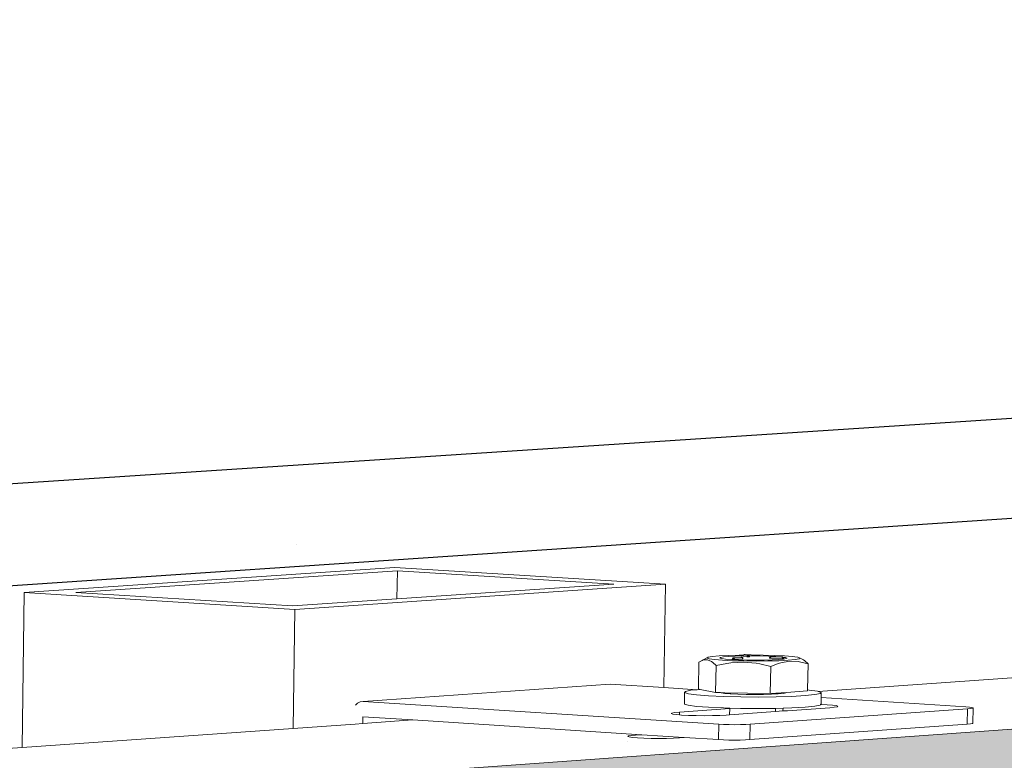
# Model space of a CAD drawing. Units: millimetres. Extents: x 119148 to 151903, y -281454 to -261091.
# Drawn here: x 146944 to 147148, y -270759 to -270606 of the extents above; entities that cross this region are included whole.
import ezdxf

# ---------------------------------------------------------------- set-up
doc = ezdxf.new("R2010")
doc.units = ezdxf.units.MM
for name, color, linetype, lineweight in [('Reinforce Concrete Wall', 94, 'Continuous', 25), ('Resysta_Cladding Profile', 132, 'Continuous', 9), ('Resysta_Hatch', 140, 'Continuous', 0), ('Resysta_U Bracket', 63, 'Continuous', 0), ('Substructure by others', 11, 'Continuous', 15)]:
    doc.layers.add(name, color=color, linetype=linetype, lineweight=lineweight)

msp = doc.modelspace()

# ---------------------------------------------------------------- hatches: boundary and pattern name
at = {"layer": 'Resysta_Hatch'}
h = msp.add_hatch(dxfattribs=at)
h.set_pattern_fill('AR-CONC', color=256, angle=90)
h.set_pattern_definition([(140, (141791.27, -272789.11), (15.939, 182.1847), [19.05, -209.55]), (85, (141791.27, -272789.11), (-191.057, -35.2434), [15.24, -167.6406]), (190.4514, (141792.6, -272773.93), (-175.1178, 146.9412), [16.19, -178.0902]), (136.1842, (141740.47, -272789.11), (42.042, 271.079), [28.575, -314.325]), (186.6356, (141743.97, -272766.52), (-247.426, 237.404), [24.285, -267.136]), (81.184, (141740.47, -272789.1), (-247.426, 237.404), [22.86, -251.46]), (111, (141753.17, -272763.71), (102.2652, 151.6144), [19.05, -209.55]), (56, (141753.17, -272763.71), (-184.188, 61.802), [15.24, -167.64]), (161.4514, (141761.69, -272751.08), (-81.9228, 213.4164), [16.19, -178.09]), (127.5, (141791.27, -272789.11), (-84.55504, 3.0886), [0, -165.608, 0, -170.18, 0, -168.275]), (97.5, (141791.27, -272789.11), (-100.1806, 66.8197), [0, -97.028, 0, -161.798, 0, -64.135]), (57.5, (141791.27, -272845.754), (5.72874, 135.5906), [0, -63.5, 0, -198.12, 0, -262.89]), (47.5, (141791.27, -272871.15), (-25.4265, 148.1292), [0, -82.55, 0, -131.572, 0, -186.69])])
h.paths.add_polyline_path([(144545.07, -270858.57), (144705.17, -270873.62), (144817.85, -270866.02), (148515.35, -270616.93), (148570.97, -270613.18), (148411.33, -270605.83)])
at = {"layer": 'Resysta_Hatch', "true_color": 0xcc6d28}
h = msp.add_hatch(color=32, dxfattribs=at)
h.dxf.hatch_style = 1
h.paths.add_polyline_path([(144845.73, -270917.51), (144849.54, -270990.49), (144913.77, -270985.51), (144916, -270985.34), (145911.95, -270908.26), (145967.57, -270903.95), (146041.33, -270898.25), (146057.89, -270896.96), (146065.01, -270896.41), (146119.18, -270892.22), (146120.78, -270892.1), (146943.61, -270828.41), (146999.57, -270824.08), (147070.96, -270818.56), (147087.59, -270817.27), (147094.08, -270816.77), (147138.94, -270813.3), (147806.25, -270761.65), (147861.7, -270757.36), (147926.16, -270752.37), (147930.46, -270752.04), (147946.91, -270750.76), (147952.88, -270750.3), (147990.63, -270747.38), (148509.75, -270707.2), (148564.23, -270702.98), (148619.63, -270698.7), (148640.35, -270697.09), (148656.49, -270695.84), (148662.02, -270695.42), (148694.37, -270692.91), (148703.21, -270692.23), (148706.68, -270641.09)])

# ---------------------------------------------------------------- linework, layer by layer
at = {"layer": 'Reinforce Concrete Wall'}
for p, q in [((148411.33, -270605.83), (144545.07, -270858.57)), ((144817.85, -270866.02), (148515.35, -270616.93))]:
    msp.add_line(p, q, dxfattribs=at)
at = {"layer": 'Resysta_Cladding Profile'}
for p, q in [((144845.73, -270917.51), (148706.68, -270641.09)), ((147109.28, -270744.75), (147808.91, -270695.38)), ((147000.66, -270752.42), (147013.51, -270751.51)), ((147013.51, -270751.51), (147015.06, -270751.4)), ((147015.06, -270751.4), (147025.43, -270750.67)), ((146944.57, -270756.37), (147000.66, -270752.42)), ((146084.67, -270817.05), (146944.57, -270756.37))]:
    msp.add_line(p, q, dxfattribs=at)
at = {"layer": 'Resysta_U Bracket'}
for p, q in [((147087.38, -270737.54), (147088.8, -270737.41)), ((147090.7, -270737.31), (147088.8, -270737.41)), ((147092.96, -270737.25), (147090.7, -270737.31)), ((147092.1, -270737.46), (147090.73, -270737.54)), ((147093.73, -270737.42), (147092.1, -270737.46)), ((147093.83, -270737.28), (147092.96, -270737.25)), ((147093.8, -270737.42), (147093.73, -270737.42)), ((147093.79, -270737.39), (147093.82, -270737.32)), ((147093.81, -270737.36), (147093.79, -270737.39)), ((147093.8, -270737.42), (147093.79, -270737.39)), ((147093.79, -270737.47), (147093.8, -270737.42)), ((147094.54, -270737.63), (147093.79, -270737.47)), ((147093.83, -270737.28), (147093.82, -270737.32)), ((147093.83, -270737.28), (147093.87, -270737.24)), ((147093.87, -270737.24), (147093.9, -270737.2)), ((147093.9, -270737.2), (147093.93, -270737.18)), ((147093.93, -270737.18), (147093.97, -270737.19)), ((147093.93, -270737.21), (147093.97, -270737.19)), ((147094, -270737.19), (147093.93, -270737.21)), ((147093.97, -270737.19), (147094, -270737.15)), ((147094, -270737.15), (147094.07, -270737.17)), ((147094.07, -270737.14), (147094.02, -270737.15)), ((147094.06, -270737.15), (147094.02, -270737.15)), ((147094.03, -270737.16), (147094.06, -270737.15)), ((147094.06, -270737.15), (147094.11, -270737.15)), ((147094.08, -270737.23), (147094.06, -270737.21)), ((147094.11, -270737.15), (147094.07, -270737.14)), ((147094.11, -270737.15), (147094.07, -270737.17)), ((147094.13, -270737.17), (147094.07, -270737.17)), ((147094.13, -270737.17), (147094.11, -270737.15)), ((147094.17, -270737.19), (147094.11, -270737.15)), ((147094.18, -270737.17), (147094.11, -270737.15)), ((147094.17, -270737.16), (147094.11, -270737.15)), ((147094.16, -270737.24), (147094.12, -270737.24)), ((147094.17, -270737.16), (147094.13, -270737.17)), ((147094.16, -270737.18), (147094.13, -270737.17)), ((147094.16, -270737.24), (147094.14, -270737.22)), ((147094.2, -270737.19), (147094.16, -270737.18)), ((147094.21, -270737.24), (147094.16, -270737.24)), ((147094.21, -270737.24), (147094.16, -270737.24)), ((147094.2, -270737.19), (147094.51, -270737.23)), ((147094.24, -270737.26), (147094.21, -270737.24)), ((147095.43, -270737.23), (147094.51, -270737.23)), ((147094.51, -270737.23), (147094.68, -270737.33)), ((147094.57, -270737.47), (147094.61, -270737.44)), ((147094.58, -270737.44), (147094.65, -270737.38)), ((147094.58, -270737.44), (147094.6, -270737.41)), ((147094.58, -270737.44), (147094.61, -270737.44)), ((147094.6, -270737.41), (147094.65, -270737.38)), ((147094.65, -270737.45), (147094.6, -270737.41)), ((147094.61, -270737.44), (147094.65, -270737.38)), ((147094.61, -270737.44), (147094.65, -270737.45)), ((147094.68, -270737.33), (147094.65, -270737.38)), ((147094.65, -270737.38), (147094.7, -270737.36)), ((147094.65, -270737.38), (147094.7, -270737.36)), ((147094.65, -270737.38), (147094.65, -270737.45)), ((147094.65, -270737.38), (147094.72, -270737.39)), ((147094.76, -270737.45), (147094.65, -270737.45)), ((147094.65, -270737.45), (147094.69, -270737.52)), ((147094.68, -270737.33), (147094.74, -270737.32)), ((147094.74, -270737.32), (147094.7, -270737.36)), ((147094.72, -270737.39), (147094.7, -270737.36)), ((147094.72, -270737.39), (147094.78, -270737.36)), ((147094.8, -270737.3), (147094.74, -270737.3)), ((147094.74, -270737.32), (147094.8, -270737.3)), ((147094.74, -270737.32), (147094.82, -270737.32)), ((147094.74, -270737.32), (147094.78, -270737.36)), ((147094.75, -270737.52), (147094.76, -270737.45)), ((147094.76, -270737.45), (147094.82, -270737.45)), ((147094.76, -270737.45), (147094.82, -270737.52)), ((147094.85, -270737.3), (147094.8, -270737.3)), ((147094.82, -270737.32), (147094.8, -270737.3)), ((147094.85, -270737.3), (147094.82, -270737.32)), ((147094.82, -270737.32), (147094.85, -270737.3)), ((147094.82, -270737.32), (147094.87, -270737.32)), ((147094.93, -270737.42), (147094.82, -270737.45)), ((147094.82, -270737.45), (147094.89, -270737.49)), ((147094.82, -270737.52), (147094.82, -270737.45)), ((147094.82, -270737.52), (147094.89, -270737.49)), ((147094.85, -270737.3), (147094.91, -270737.31)), ((147094.87, -270737.32), (147094.85, -270737.3)), ((147094.87, -270737.39), (147094.87, -270737.32)), ((147094.9, -270737.36), (147094.87, -270737.32)), ((147094.87, -270737.39), (147094.9, -270737.36)), ((147094.87, -270737.39), (147094.93, -270737.42)), ((147094.89, -270737.49), (147094.93, -270737.42)), ((147094.89, -270737.49), (147094.95, -270737.48)), ((147094.89, -270737.56), (147094.89, -270737.49)), ((147094.95, -270737.33), (147094.9, -270737.36)), ((147094.93, -270737.42), (147094.9, -270737.36)), ((147094.93, -270737.42), (147094.9, -270737.36)), ((147094.91, -270737.31), (147094.95, -270737.33)), ((147094.93, -270737.34), (147094.97, -270737.36)), ((147094.93, -270737.42), (147094.97, -270737.42)), ((147094.95, -270737.48), (147094.93, -270737.42)), ((147094.95, -270737.33), (147095, -270737.38)), ((147094.97, -270737.36), (147094.95, -270737.33)), ((147095, -270737.38), (147094.97, -270737.36)), ((147094.97, -270737.36), (147094.99, -270737.37)), ((147094.97, -270737.42), (147095, -270737.38)), ((147095.03, -270737.41), (147094.97, -270737.42)), ((147095, -270737.48), (147094.97, -270737.42)), ((147094.97, -270737.42), (147095.02, -270737.44)), ((147095.05, -270737.44), (147095, -270737.38)), ((147095.02, -270737.44), (147095, -270737.38)), ((147095, -270737.48), (147095.02, -270737.44)), ((147095.05, -270737.44), (147095.03, -270737.41)), ((147095.51, -270737.4), (147095.05, -270737.44)), ((147095.07, -270737.51), (147095.05, -270737.44)), ((147097.93, -270737.25), (147095.43, -270737.23)), ((147095.51, -270737.4), (147097.32, -270737.42)), ((147097.32, -270737.42), (147099.04, -270737.46)), ((147100.29, -270737.31), (147097.93, -270737.25)), ((147099.04, -270737.46), (147100.54, -270737.53)), ((147102.36, -270737.41), (147100.29, -270737.31)), ((147103.99, -270737.54), (147102.36, -270737.41)), ((147084.52, -270744.26), (147084.62, -270738.69)), ((147084.62, -270738.69), (147085.33, -270738.34)), ((147085.33, -270738.34), (147085.49, -270738.21)), ((147085.33, -270738.34), (147085.59, -270738.23)), ((147085.49, -270738.21), (147086.38, -270737.76)), ((147085.59, -270738.23), (147086.42, -270738.22)), ((147086.54, -270737.7), (147086.34, -270737.86)), ((147086.78, -270738.02), (147086.34, -270737.86)), ((147086.38, -270737.76), (147086.54, -270737.7)), ((147086.42, -270738.22), (147087.24, -270738.57)), ((147087.38, -270737.54), (147086.54, -270737.7)), ((147087.86, -270738.18), (147086.78, -270738.02)), ((147087.24, -270738.57), (147087.49, -270738.78)), ((147087.49, -270738.78), (147088.19, -270739.43)), ((147089.49, -270738.31), (147087.86, -270738.18)), ((147088.09, -270745), (147088.19, -270739.43)), ((147088.19, -270739.43), (147090.44, -270738.97)), ((147088.99, -270737.86), (147089.12, -270737.74)), ((147088.99, -270737.86), (147089.34, -270737.98)), ((147089.12, -270737.74), (147089.71, -270737.63)), ((147089.34, -270737.98), (147090.14, -270738.09)), ((147091.57, -270738.41), (147089.49, -270738.31)), ((147090.73, -270737.54), (147089.71, -270737.63)), ((147090.14, -270738.09), (147091.33, -270738.19)), ((147090.44, -270738.97), (147091.23, -270738.82)), ((147091.23, -270738.82), (147093.86, -270738.69)), ((147092.84, -270738.26), (147091.33, -270738.19)), ((147093.94, -270738.47), (147091.57, -270738.41)), ((147091.59, -270738.02), (147091.62, -270737.96)), ((147091.59, -270738.1), (147091.62, -270738.02)), ((147091.59, -270738.1), (147091.59, -270738.02)), ((147091.61, -270738.09), (147091.59, -270738.15)), ((147091.59, -270738.1), (147091.59, -270738.15)), ((147091.62, -270737.96), (147091.6, -270738.03)), ((147091.66, -270738.01), (147091.61, -270738.09)), ((147091.61, -270738.09), (147091.62, -270738.02)), ((147091.61, -270738.09), (147091.67, -270738.07)), ((147091.61, -270738.09), (147091.65, -270738.13)), ((147091.62, -270737.95), (147091.67, -270737.89)), ((147091.62, -270737.96), (147091.66, -270737.92)), ((147091.62, -270738.02), (147091.62, -270737.96)), ((147091.62, -270738.02), (147091.66, -270737.96)), ((147091.62, -270737.96), (147091.66, -270737.96)), ((147091.66, -270738.01), (147091.62, -270738.02)), ((147091.62, -270738.11), (147091.63, -270738.03)), ((147091.63, -270737.96), (147091.7, -270737.9)), ((147091.63, -270738.03), (147091.69, -270738)), ((147091.63, -270738.03), (147091.67, -270738.07)), ((147091.67, -270738.16), (147091.65, -270738.13)), ((147091.66, -270737.92), (147091.71, -270737.87)), ((147091.66, -270737.92), (147091.71, -270737.87)), ((147091.7, -270737.91), (147091.66, -270737.92)), ((147091.66, -270737.96), (147091.7, -270737.91)), ((147091.66, -270737.96), (147091.69, -270738)), ((147091.67, -270737.89), (147091.72, -270737.85)), ((147091.71, -270737.87), (147091.67, -270737.89)), ((147091.67, -270738.07), (147091.74, -270738)), ((147091.67, -270738.07), (147091.69, -270738)), ((147091.67, -270738.07), (147091.73, -270738.08)), ((147091.73, -270738.16), (147091.67, -270738.16)), ((147091.69, -270738), (147091.74, -270738)), ((147091.7, -270737.87), (147091.72, -270737.85)), ((147091.7, -270737.91), (147091.71, -270737.87)), ((147091.7, -270737.87), (147091.7, -270737.9)), ((147091.7, -270737.91), (147091.75, -270737.88)), ((147091.7, -270737.91), (147091.76, -270737.94)), ((147091.71, -270737.87), (147091.77, -270737.83)), ((147091.71, -270737.87), (147091.76, -270737.84)), ((147091.71, -270737.87), (147091.75, -270737.88)), ((147091.77, -270737.83), (147091.72, -270737.85)), ((147091.73, -270738.08), (147091.74, -270738)), ((147091.8, -270738.12), (147091.73, -270738.16)), ((147091.74, -270738), (147091.76, -270737.94)), ((147091.74, -270738), (147091.81, -270737.94)), ((147091.74, -270738), (147091.81, -270738.01)), ((147091.75, -270737.88), (147091.79, -270737.82)), ((147091.75, -270737.88), (147091.8, -270737.86)), ((147091.76, -270737.84), (147091.8, -270737.86)), ((147091.76, -270737.94), (147091.81, -270737.94)), ((147091.76, -270737.94), (147091.81, -270737.94)), ((147091.84, -270737.81), (147091.79, -270737.82)), ((147091.79, -270737.82), (147091.84, -270737.81)), ((147091.79, -270737.82), (147091.9, -270737.82)), ((147091.8, -270737.86), (147091.84, -270737.81)), ((147091.8, -270737.86), (147091.83, -270737.83)), ((147091.8, -270737.86), (147091.87, -270737.84)), ((147091.8, -270737.86), (147091.83, -270737.88)), ((147091.83, -270737.88), (147091.8, -270737.86)), ((147091.87, -270738.12), (147091.8, -270738.12)), ((147091.81, -270737.94), (147091.83, -270737.88)), ((147091.81, -270738.01), (147091.81, -270737.94)), ((147091.9, -270737.82), (147091.83, -270737.83)), ((147091.87, -270737.84), (147091.83, -270737.83)), ((147091.83, -270737.88), (147091.87, -270737.84)), ((147091.9, -270737.82), (147091.84, -270737.81)), ((147091.87, -270737.84), (147091.9, -270737.82)), ((147091.87, -270737.84), (147091.91, -270737.88)), ((147091.87, -270737.84), (147091.94, -270737.86)), ((147091.94, -270737.86), (147091.87, -270737.84)), ((147091.87, -270738.04), (147091.93, -270737.97)), ((147091.87, -270738.12), (147091.87, -270738.04)), ((147091.87, -270738.04), (147091.94, -270738.04)), ((147091.87, -270738.12), (147091.94, -270738.04)), ((147091.94, -270738.12), (147091.87, -270738.12)), ((147093.39, -270737.72), (147091.9, -270737.82)), ((147091.91, -270737.88), (147091.94, -270737.86)), ((147091.93, -270737.97), (147091.91, -270737.88)), ((147091.91, -270737.88), (147091.97, -270737.91)), ((147091.91, -270737.88), (147091.99, -270737.88)), ((147091.93, -270737.97), (147091.97, -270737.91)), ((147091.94, -270738.04), (147091.93, -270737.97)), ((147091.99, -270737.88), (147091.94, -270737.86)), ((147091.94, -270738.12), (147091.94, -270738.04)), ((147092.01, -270738.08), (147091.94, -270738.12)), ((147092.01, -270738.16), (147091.94, -270738.12)), ((147091.97, -270737.91), (147091.99, -270737.88)), ((147092.01, -270738.08), (147092.06, -270738.04)), ((147092.01, -270738.08), (147092.06, -270738.11)), ((147092.06, -270738.08), (147092.01, -270738.08)), ((147092.06, -270738.11), (147092.01, -270738.16)), ((147093.63, -270738), (147092.06, -270738.11)), ((147092.06, -270738.11), (147092.06, -270738.04)), ((147092.84, -270738.26), (147094.55, -270738.3)), ((147093.46, -270737.7), (147093.39, -270737.72)), ((147093.42, -270737.72), (147093.45, -270737.71)), ((147093.45, -270737.71), (147093.52, -270737.71)), ((147093.53, -270737.71), (147093.46, -270737.7)), ((147093.57, -270737.75), (147093.53, -270737.71)), ((147093.61, -270737.75), (147093.56, -270737.73)), ((147093.61, -270737.75), (147093.57, -270737.75)), ((147093.63, -270737.76), (147093.61, -270737.74)), ((147093.66, -270737.78), (147093.61, -270737.75)), ((147093.68, -270737.82), (147093.63, -270737.76)), ((147093.65, -270738.02), (147093.63, -270738)), ((147093.67, -270738), (147093.63, -270738)), ((147093.7, -270737.98), (147093.65, -270738.02)), ((147093.66, -270737.82), (147093.66, -270737.78)), ((147093.7, -270737.84), (147093.66, -270737.78)), ((147093.66, -270737.89), (147093.66, -270737.82)), ((147093.7, -270737.89), (147093.66, -270737.82)), ((147093.7, -270737.84), (147093.66, -270737.82)), ((147093.66, -270737.89), (147093.66, -270737.92)), ((147093.66, -270737.92), (147093.7, -270737.89)), ((147093.72, -270737.91), (147093.66, -270737.89)), ((147093.66, -270737.89), (147093.7, -270737.89)), ((147093.69, -270737.9), (147093.66, -270737.9)), ((147093.7, -270737.98), (147093.66, -270737.92)), ((147093.72, -270737.91), (147093.67, -270737.84)), ((147093.69, -270737.9), (147093.67, -270737.84)), ((147093.67, -270738), (147093.71, -270738.04)), ((147093.72, -270737.91), (147093.69, -270737.9)), ((147093.7, -270737.98), (147093.69, -270737.9)), ((147093.72, -270737.91), (147093.7, -270737.84)), ((147093.7, -270737.89), (147093.72, -270737.91)), ((147093.72, -270737.91), (147093.7, -270737.98)), ((147093.73, -270737.98), (147093.7, -270737.98)), ((147093.71, -270738.04), (147093.73, -270737.98)), ((147093.73, -270737.98), (147093.72, -270737.91)), ((147093.74, -270737.95), (147093.72, -270737.91)), ((147093.74, -270737.95), (147093.73, -270737.91)), ((147093.74, -270737.95), (147093.73, -270737.98)), ((147093.86, -270738.69), (147096.48, -270738.92)), ((147096.45, -270738.5), (147093.94, -270738.47)), ((147094.54, -270737.63), (147094.57, -270737.63)), ((147094.62, -270737.55), (147094.55, -270737.56)), ((147094.55, -270738.3), (147096.37, -270738.32)), ((147094.57, -270737.63), (147094.62, -270737.64)), ((147094.62, -270737.55), (147094.69, -270737.52)), ((147094.62, -270737.55), (147094.68, -270737.6)), ((147094.62, -270737.64), (147094.68, -270737.6)), ((147094.68, -270737.6), (147094.69, -270737.52)), ((147094.68, -270737.6), (147094.75, -270737.6)), ((147094.69, -270737.52), (147094.75, -270737.52)), ((147094.75, -270737.52), (147094.82, -270737.52)), ((147094.75, -270737.52), (147094.82, -270737.56)), ((147094.75, -270737.6), (147094.82, -270737.6)), ((147094.82, -270737.6), (147094.82, -270737.52)), ((147094.82, -270737.52), (147094.89, -270737.56)), ((147094.82, -270737.6), (147094.89, -270737.56)), ((147094.82, -270737.56), (147094.89, -270737.56)), ((147094.82, -270737.6), (147094.89, -270737.64)), ((147094.89, -270737.56), (147094.95, -270737.56)), ((147094.89, -270737.64), (147094.96, -270737.64)), ((147094.95, -270737.56), (147094.98, -270737.56)), ((147094.96, -270737.64), (147095.01, -270737.64)), ((147094.98, -270737.56), (147095.05, -270737.55)), ((147095.01, -270737.64), (147095.05, -270737.63)), ((147095.05, -270737.55), (147095.07, -270737.51)), ((147095.05, -270737.55), (147095.08, -270737.58)), ((147095.05, -270737.63), (147095.08, -270737.58)), ((147095.08, -270737.58), (147095.06, -270737.5)), ((147095.08, -270737.58), (147095.07, -270737.51)), ((147096.37, -270738.32), (147098.15, -270738.3)), ((147098.92, -270738.47), (147096.45, -270738.5)), ((147096.48, -270738.92), (147097.27, -270739.09)), ((147097.27, -270739.09), (147099.5, -270739.63)), ((147099.78, -270738.26), (147098.15, -270738.3)), ((147101.19, -270738.41), (147098.92, -270738.47)), ((147099.27, -270737.84), (147099.29, -270737.77)), ((147099.27, -270737.84), (147099.3, -270737.8)), ((147099.3, -270737.8), (147099.27, -270737.84)), ((147099.27, -270737.87), (147099.27, -270737.84)), ((147099.29, -270737.89), (147099.27, -270737.84)), ((147099.29, -270737.89), (147099.27, -270737.92)), ((147099.29, -270737.77), (147099.33, -270737.7)), ((147099.29, -270737.77), (147099.32, -270737.74)), ((147099.3, -270737.8), (147099.29, -270737.77)), ((147099.33, -270737.91), (147099.29, -270737.89)), ((147099.29, -270737.89), (147099.36, -270737.89)), ((147099.32, -270737.74), (147099.3, -270737.8)), ((147099.3, -270737.8), (147099.34, -270737.74)), ((147099.32, -270737.74), (147099.36, -270737.68)), ((147099.33, -270737.7), (147099.32, -270737.74)), ((147099.32, -270737.74), (147099.34, -270737.74)), ((147099.33, -270737.7), (147099.38, -270737.65)), ((147099.33, -270737.7), (147099.36, -270737.68)), ((147099.39, -270737.91), (147099.33, -270737.91)), ((147099.34, -270737.74), (147099.36, -270737.68)), ((147099.4, -270737.67), (147099.36, -270737.68)), ((147099.36, -270737.89), (147099.42, -270737.89)), ((147099.41, -270737.63), (147099.38, -270737.65)), ((147099.38, -270737.65), (147099.41, -270737.63)), ((147099.38, -270737.65), (147099.4, -270737.67)), ((147099.42, -270737.89), (147099.39, -270737.91)), ((147099.4, -270737.66), (147099.41, -270737.63)), ((147099.45, -270737.64), (147099.4, -270737.67)), ((147099.4, -270737.71), (147099.47, -270737.66)), ((147099.47, -270737.66), (147099.4, -270737.67)), ((147099.42, -270737.69), (147099.4, -270737.67)), ((147099.4, -270737.71), (147099.42, -270737.69)), ((147099.4, -270737.71), (147099.43, -270737.78)), ((147099.4, -270737.71), (147099.44, -270737.72)), ((147099.41, -270737.63), (147099.48, -270737.6)), ((147099.41, -270737.63), (147099.45, -270737.64)), ((147099.41, -270737.63), (147099.45, -270737.64)), ((147099.42, -270737.69), (147099.45, -270737.64)), ((147099.42, -270737.69), (147099.47, -270737.67)), ((147099.42, -270737.89), (147099.48, -270737.9)), ((147099.43, -270737.78), (147099.44, -270737.72)), ((147099.44, -270737.72), (147099.47, -270737.66)), ((147099.44, -270737.72), (147099.5, -270737.72)), ((147099.45, -270737.64), (147099.48, -270737.6)), ((147099.45, -270737.64), (147099.5, -270737.62)), ((147099.45, -270737.64), (147099.53, -270737.64)), ((147099.48, -270737.66), (147099.45, -270737.64)), ((147099.45, -270737.64), (147099.47, -270737.66)), ((147099.49, -270737.78), (147099.46, -270737.75)), ((147099.5, -270737.75), (147099.46, -270737.75)), ((147099.47, -270737.67), (147099.53, -270737.64)), ((147099.47, -270737.67), (147099.5, -270737.72)), ((147099.48, -270737.6), (147099.53, -270737.64)), ((147099.5, -270737.62), (147099.48, -270737.6)), ((147099.52, -270737.6), (147099.48, -270737.6)), ((147099.52, -270737.91), (147099.48, -270737.9)), ((147099.49, -270737.65), (147099.5, -270737.62)), ((147099.5, -270737.62), (147099.52, -270737.6)), ((147099.5, -270737.62), (147099.54, -270737.61)), ((147099.53, -270737.64), (147099.5, -270737.62)), ((147099.5, -270739.63), (147101.04, -270739.02)), ((147099.52, -270737.6), (147099.57, -270737.59)), ((147099.52, -270737.6), (147099.55, -270737.6)), ((147099.6, -270737.91), (147099.52, -270737.91)), ((147099.53, -270737.64), (147099.57, -270737.59)), ((147099.57, -270737.59), (147101.73, -270737.63)), ((147101.84, -270737.94), (147099.6, -270737.91)), ((147101.15, -270738.18), (147099.78, -270738.26)), ((147100.54, -270737.53), (147101.73, -270737.63)), ((147101.04, -270739.02), (147101.58, -270738.82)), ((147102.16, -270738.09), (147101.15, -270738.18)), ((147103.1, -270738.31), (147101.19, -270738.41)), ((147101.58, -270738.82), (147103.38, -270738.52)), ((147101.73, -270737.63), (147101.76, -270737.63)), ((147101.73, -270737.63), (147101.79, -270737.64)), ((147101.79, -270737.64), (147101.89, -270737.63)), ((147101.79, -270737.64), (147101.86, -270737.7)), ((147101.84, -270737.86), (147101.91, -270737.86)), ((147101.84, -270737.94), (147101.84, -270737.86)), ((147101.84, -270737.86), (147101.91, -270737.94)), ((147101.91, -270737.94), (147101.84, -270737.94)), ((147101.85, -270737.76), (147101.86, -270737.7)), ((147101.85, -270737.76), (147101.91, -270737.73)), ((147101.85, -270737.76), (147101.91, -270737.79)), ((147101.86, -270737.7), (147101.91, -270737.68)), ((147101.86, -270737.7), (147101.91, -270737.68)), ((147101.86, -270737.7), (147101.91, -270737.73)), ((147101.91, -270737.73), (147101.86, -270737.7)), ((147101.86, -270737.7), (147101.95, -270737.7)), ((147101.89, -270737.63), (147101.92, -270737.64)), ((147101.89, -270737.63), (147101.91, -270737.68)), ((147101.89, -270737.63), (147101.96, -270737.64)), ((147101.96, -270737.64), (147101.91, -270737.65)), ((147101.95, -270737.7), (147101.91, -270737.68)), ((147101.91, -270737.73), (147101.95, -270737.7)), ((147101.91, -270737.79), (147101.91, -270737.73)), ((147101.91, -270737.73), (147101.94, -270737.73)), ((147101.91, -270737.79), (147101.91, -270737.73)), ((147101.91, -270737.79), (147101.97, -270737.79)), ((147101.91, -270737.94), (147101.91, -270737.86)), ((147101.98, -270737.94), (147101.91, -270737.94)), ((147101.91, -270737.94), (147101.95, -270737.95)), ((147101.96, -270737.66), (147101.92, -270737.64)), ((147101.99, -270737.66), (147101.92, -270737.64)), ((147102, -270737.65), (147101.92, -270737.64)), ((147101.96, -270737.64), (147101.92, -270737.64)), ((147102, -270737.73), (147101.94, -270737.73)), ((147101.97, -270737.79), (147101.94, -270737.73)), ((147102.01, -270737.8), (147101.94, -270737.73)), ((147101.95, -270737.86), (147101.97, -270737.79)), ((147102.01, -270737.8), (147101.95, -270737.79)), ((147102.01, -270737.8), (147101.95, -270737.86)), ((147102.02, -270737.87), (147101.95, -270737.86)), ((147102.02, -270737.95), (147101.95, -270737.95)), ((147102, -270737.65), (147101.96, -270737.64)), ((147102, -270737.65), (147101.96, -270737.66)), ((147101.96, -270737.66), (147101.99, -270737.66)), ((147101.97, -270737.79), (147102.02, -270737.76)), ((147101.98, -270737.86), (147101.97, -270737.79)), ((147101.97, -270737.79), (147102.04, -270737.82)), ((147101.98, -270737.86), (147102.04, -270737.82)), ((147101.98, -270737.94), (147101.98, -270737.86)), ((147101.98, -270737.86), (147102.05, -270737.9)), ((147101.98, -270737.94), (147102.05, -270737.9)), ((147102.02, -270737.95), (147101.98, -270737.94)), ((147102.06, -270737.69), (147102, -270737.65)), ((147102.02, -270737.7), (147102, -270737.65)), ((147102.09, -270737.72), (147102, -270737.65)), ((147102, -270737.73), (147102.02, -270737.7)), ((147102.01, -270737.8), (147102, -270737.73)), ((147102.05, -270737.73), (147102, -270737.73)), ((147102.05, -270737.73), (147102.01, -270737.68)), ((147102.07, -270737.8), (147102.01, -270737.8)), ((147102.08, -270737.87), (147102.01, -270737.8)), ((147102.02, -270737.87), (147102.01, -270737.8)), ((147102.09, -270737.72), (147102.02, -270737.7)), ((147102.02, -270737.76), (147102.02, -270737.7)), ((147102.06, -270737.76), (147102.02, -270737.7)), ((147102.04, -270737.82), (147102.02, -270737.76)), ((147102.02, -270737.76), (147102.06, -270737.76)), ((147102.08, -270737.87), (147102.02, -270737.87)), ((147102.02, -270737.95), (147102.08, -270737.95)), ((147102.05, -270737.98), (147102.02, -270737.95)), ((147102.04, -270737.82), (147102.06, -270737.76)), ((147102.05, -270737.9), (147102.04, -270737.82)), ((147102.04, -270737.82), (147102.09, -270737.82)), ((147102.05, -270737.73), (147102.09, -270737.72)), ((147102.07, -270737.8), (147102.05, -270737.73)), ((147102.08, -270737.74), (147102.05, -270737.73)), ((147102.1, -270737.98), (147102.05, -270737.98)), ((147102.09, -270737.72), (147102.06, -270737.69)), ((147102.06, -270737.76), (147102.09, -270737.72)), ((147102.06, -270737.76), (147102.13, -270737.77)), ((147102.09, -270737.82), (147102.06, -270737.76)), ((147102.08, -270737.74), (147102.07, -270737.8)), ((147102.08, -270737.87), (147102.07, -270737.8)), ((147102.11, -270737.8), (147102.07, -270737.8)), ((147102.11, -270737.8), (147102.08, -270737.74)), ((147102.11, -270737.8), (147102.08, -270737.87)), ((147102.14, -270737.89), (147102.08, -270737.87)), ((147102.08, -270737.95), (147102.14, -270737.97)), ((147102.13, -270737.77), (147102.09, -270737.72)), ((147102.09, -270737.72), (147102.11, -270737.75)), ((147102.09, -270737.72), (147102.53, -270737.74)), ((147102.14, -270737.78), (147102.09, -270737.72)), ((147102.11, -270737.75), (147102.09, -270737.72)), ((147102.09, -270737.82), (147102.15, -270737.81)), ((147102.14, -270737.97), (147102.1, -270737.98)), ((147102.15, -270737.81), (147102.11, -270737.75)), ((147102.11, -270737.75), (147102.14, -270737.78)), ((147102.13, -270737.77), (147102.11, -270737.8)), ((147102.13, -270737.87), (147102.11, -270737.8)), ((147102.15, -270737.84), (147102.11, -270737.8)), ((147102.15, -270737.81), (147102.13, -270737.77)), ((147102.15, -270737.84), (147102.13, -270737.77)), ((147102.14, -270737.89), (147102.15, -270737.81)), ((147102.15, -270737.84), (147102.14, -270737.89)), ((147102.15, -270737.81), (147102.17, -270737.88)), ((147102.15, -270737.84), (147102.15, -270737.81)), ((147102.16, -270737.89), (147102.15, -270737.81)), ((147102.75, -270737.97), (147102.16, -270738.09)), ((147102.17, -270737.96), (147102.17, -270737.88)), ((147102.53, -270737.74), (147102.88, -270737.86)), ((147102.88, -270737.86), (147102.75, -270737.97)), ((147104.53, -270738.18), (147103.1, -270738.31)), ((147103.38, -270738.52), (147105.17, -270738.57)), ((147104.49, -270737.61), (147103.99, -270737.54)), ((147104.49, -270737.61), (147105.1, -270737.7)), ((147105.36, -270738.02), (147104.53, -270738.18)), ((147105.1, -270737.7), (147105.56, -270737.86)), ((147105.17, -270738.57), (147105.7, -270738.69)), ((147105.56, -270737.86), (147105.36, -270738.02)), ((147105.69, -270737.93), (147105.56, -270737.86)), ((147106.27, -270738.23), (147105.69, -270737.93)), ((147105.7, -270738.69), (147107.22, -270739.09)), ((147106.52, -270738.44), (147106.27, -270738.23)), ((147107.22, -270739.09), (147106.52, -270738.44)), ((147107.12, -270744.46), (147107.22, -270739.09)), ((147099.4, -270745.2), (147099.5, -270739.63)), ((147015.13, -270746.85), (147066.24, -270743.26)), ((147077.36, -270743.97), (147066.24, -270743.26)), ((147084.28, -270744.41), (147077.36, -270743.97)), ((147081.63, -270747.38), (147081.67, -270745.01)), ((147081.67, -270745.01), (147081.86, -270744.76)), ((147082.45, -270745.25), (147081.67, -270745.01)), ((147081.86, -270744.76), (147082.99, -270744.53)), ((147084.14, -270745.48), (147082.45, -270745.25)), ((147082.99, -270744.53), (147084.28, -270744.41)), ((147086.62, -270745.67), (147084.14, -270745.48)), ((147084.28, -270744.41), (147084.92, -270744.34)), ((147084.52, -270744.26), (147084.92, -270744.34)), ((147084.92, -270744.34), (147088.09, -270745)), ((147088.09, -270745), (147089.09, -270745.02)), ((147089.21, -270745.07), (147089.09, -270745.02)), ((147090.01, -270745.18), (147089.21, -270745.07)), ((147089.21, -270745.07), (147089.99, -270745.09)), ((147089.99, -270745.09), (147089.85, -270745.04)), ((147090.68, -270745.19), (147089.99, -270745.09)), ((147089.99, -270745.09), (147099.4, -270745.2)), ((147090.68, -270745.19), (147090.01, -270745.18)), ((147091.07, -270745.22), (147090.68, -270745.19)), ((147091.07, -270745.22), (147091.07, -270745.06)), ((147091.2, -270745.23), (147091.07, -270745.22)), ((147091.2, -270745.27), (147091.07, -270745.22)), ((147092.71, -270745.35), (147091.2, -270745.27)), ((147094.43, -270745.39), (147092.71, -270745.35)), ((147096.24, -270745.41), (147094.43, -270745.39)), ((147098.02, -270745.39), (147096.24, -270745.41)), ((147099.65, -270745.34), (147098.02, -270745.39)), ((147099.4, -270745.2), (147100.54, -270745.12)), ((147100.36, -270745.27), (147099.65, -270745.31)), ((147100.36, -270745.27), (147099.65, -270745.34)), ((147100.54, -270745.25), (147100.36, -270745.27)), ((147100.54, -270745.12), (147102.72, -270744.97)), ((147100.54, -270745.25), (147100.54, -270745.12)), ((147101.02, -270745.21), (147100.54, -270745.25)), ((147101.02, -270745.27), (147100.54, -270745.25)), ((147102.04, -270745.17), (147101.02, -270745.27)), ((147102.62, -270745.06), (147102.04, -270745.17)), ((147102.72, -270744.97), (147102.62, -270745.06)), ((147102.72, -270744.97), (147107.12, -270744.66)), ((147106.63, -270745.63), (147103.89, -270745.79)), ((147108.64, -270745.43), (147106.63, -270745.63)), ((147107.12, -270744.46), (147107.46, -270744.49)), ((147107.12, -270744.66), (147107.12, -270744.46)), ((147107.46, -270744.49), (147109.16, -270744.71)), ((147109.77, -270745.2), (147108.64, -270745.43)), ((147109.16, -270744.71), (147109.28, -270744.75)), ((147109.28, -270744.75), (147109.94, -270744.96)), ((147109.94, -270744.96), (147109.77, -270745.2)), ((147109.92, -270746.03), (147109.94, -270744.96)), ((147013.57, -270747.62), (147014, -270747.2)), ((147014, -270747.2), (147014.54, -270746.92)), ((147014.54, -270746.92), (147015.13, -270746.85)), ((147088.76, -270751.56), (147015.13, -270746.85)), ((147082.41, -270747.63), (147081.63, -270747.38)), ((147084.1, -270747.85), (147082.41, -270747.63)), ((147089.74, -270745.82), (147086.62, -270745.67)), ((147093.27, -270745.9), (147089.74, -270745.82)), ((147096.97, -270745.93), (147093.27, -270745.9)), ((147100.59, -270745.89), (147096.97, -270745.93)), ((147103.89, -270745.79), (147100.59, -270745.89)), ((147109.72, -270747.58), (147108.59, -270747.81)), ((147109.82, -270747.44), (147109.72, -270747.58)), ((147109.9, -270747.33), (147109.82, -270747.44)), ((147111.2, -270747.51), (147109.82, -270747.44)), ((147109.9, -270747.33), (147109.92, -270746.03)), ((147139.83, -270747.93), (147109.92, -270746.03)), ((147112.3, -270747.6), (147111.2, -270747.51)), ((147113.03, -270747.71), (147112.3, -270747.6)), ((147079.06, -270749.23), (147078.92, -270749.34)), ((147078.92, -270749.34), (147079.23, -270749.45)), ((147079.62, -270749.12), (147079.06, -270749.23)), ((147079.23, -270749.45), (147079.96, -270749.56)), ((147080.59, -270749.03), (147079.62, -270749.12)), ((147079.96, -270749.56), (147080.58, -270749.61)), ((147080.58, -270749.61), (147080.59, -270749.03)), ((147080.58, -270749.61), (147081.06, -270749.65)), ((147091.02, -270748.29), (147080.59, -270749.03)), ((147081.06, -270749.65), (147082.46, -270749.72)), ((147086.58, -270748.05), (147084.1, -270747.85)), ((147089.7, -270748.19), (147086.58, -270748.05)), ((147088.95, -270749.72), (147090.24, -270749.65)), ((147091.02, -270748.23), (147089.7, -270748.19)), ((147090.24, -270749.65), (147090.99, -270749.59)), ((147090.99, -270749.59), (147091.02, -270748.29)), ((147090.99, -270749.59), (147100.47, -270748.92)), ((147093.22, -270748.28), (147091.02, -270748.23)), ((147091.02, -270748.29), (147091.02, -270748.23)), ((147096.93, -270748.31), (147093.22, -270748.28)), ((147095.26, -270751.56), (147140.2, -270748.36)), ((147100.48, -270748.27), (147096.93, -270748.31)), ((147100.47, -270748.92), (147100.48, -270748.27)), ((147102.02, -270748.81), (147100.47, -270748.92)), ((147100.55, -270748.27), (147100.48, -270748.27)), ((147102.03, -270748.22), (147100.55, -270748.27)), ((147102.02, -270748.69), (147102.03, -270748.22)), ((147102.02, -270748.69), (147102.97, -270748.75)), ((147102.02, -270748.81), (147102.02, -270748.69)), ((147102.02, -270748.81), (147102.97, -270748.75)), ((147103.85, -270748.17), (147102.03, -270748.22)), ((147102.97, -270748.75), (147111.7, -270748.13)), ((147106.59, -270748.01), (147103.85, -270748.17)), ((147108.59, -270747.81), (147106.59, -270748.01)), ((147111.7, -270748.13), (147112.65, -270748.04)), ((147112.65, -270748.04), (147113.22, -270747.93)), ((147113.35, -270747.82), (147113.03, -270747.71)), ((147113.22, -270747.93), (147113.35, -270747.82)), ((147140.61, -270747.99), (147139.83, -270747.93)), ((147140.14, -270751.52), (147140.2, -270748.36)), ((147140.2, -270748.36), (147140.87, -270748.3)), ((147141.13, -270748.07), (147140.61, -270747.99)), ((147140.87, -270748.3), (147141.27, -270748.22)), ((147141.36, -270748.14), (147141.13, -270748.07)), ((147141.27, -270748.22), (147141.36, -270748.14)), ((147141.3, -270751.31), (147141.36, -270748.14)), ((147015.06, -270751.4), (147015.08, -270750)), ((147015.08, -270750), (147025.43, -270750.67)), ((147025.43, -270750.67), (147072.72, -270753.72)), ((147082.46, -270749.72), (147084.06, -270749.76)), ((147084.06, -270749.76), (147085.75, -270749.78)), ((147085.75, -270749.78), (147087.42, -270749.76)), ((147087.42, -270749.76), (147088.95, -270749.72)), ((147088.7, -270754.73), (147088.76, -270751.56)), ((147088.76, -270751.56), (147089.75, -270751.61)), ((147089.75, -270751.61), (147090.88, -270751.64)), ((147090.88, -270751.64), (147092.08, -270751.65)), ((147092.08, -270751.65), (147093.26, -270751.64)), ((147093.26, -270751.64), (147094.35, -270751.61)), ((147094.35, -270751.61), (147095.26, -270751.56)), ((147095.2, -270754.73), (147140.14, -270751.52)), ((147095.2, -270754.73), (147095.26, -270751.56)), ((147140.14, -270751.52), (147140.81, -270751.46)), ((147140.81, -270751.46), (147141.21, -270751.39)), ((147141.21, -270751.39), (147141.3, -270751.31)), ((147071.51, -270753.78), (147070.6, -270753.87)), ((147072.72, -270753.72), (147071.51, -270753.78)), ((147072.83, -270753.71), (147072.72, -270753.72)), ((147072.83, -270753.71), (147081.51, -270754.28)), ((147069.92, -270755.11), (147069.92, -270755.15)), ((147070.06, -270753.97), (147069.94, -270754.08)), ((147069.94, -270754.08), (147070.22, -270754.18)), ((147070.6, -270753.87), (147070.06, -270753.97)), ((147070.22, -270754.18), (147070.91, -270754.28)), ((147070.91, -270754.28), (147071.95, -270754.37)), ((147071.95, -270754.37), (147073.26, -270754.43)), ((147073.26, -270754.43), (147074.77, -270754.48)), ((147074.77, -270754.48), (147076.36, -270754.49)), ((147076.36, -270754.49), (147077.94, -270754.48)), ((147077.94, -270754.48), (147079.38, -270754.43)), ((147079.38, -270754.43), (147080.6, -270754.37)), ((147080.6, -270754.37), (147081.51, -270754.28)), ((147081.51, -270754.28), (147081.55, -270754.27)), ((147081.55, -270754.27), (147088.7, -270754.73)), ((147088.7, -270754.73), (147089.69, -270754.78)), ((147089.69, -270754.78), (147090.83, -270754.82)), ((147090.83, -270754.82), (147092.02, -270754.83)), ((147092.02, -270754.83), (147093.2, -270754.82)), ((147093.2, -270754.82), (147094.29, -270754.78)), ((147094.29, -270754.78), (147095.2, -270754.73))]:
    msp.add_line(p, q, dxfattribs=at)
at = {"layer": 'Substructure by others'}
for p, q in [((146945, -270724.29), (147021.74, -270719.11)), ((147077.74, -270722.56), (147021.74, -270719.11)), ((147022.24, -270719.8), (146955.73, -270724.29)), ((147022.24, -270719.8), (147022.15, -270725.61)), ((147067.04, -270722.56), (147022.24, -270719.8)), ((147001.03, -270727.79), (147077.74, -270722.56)), ((147022.15, -270725.61), (147067.04, -270722.56)), ((147077.36, -270743.97), (147077.74, -270722.56)), ((146945, -270724.29), (146944.57, -270756.37)), ((147001.03, -270727.79), (146945, -270724.29)), ((146955.73, -270724.29), (147000.55, -270727.09)), ((147000.55, -270727.09), (147022.15, -270725.61)), ((147000.66, -270752.42), (147001.03, -270727.79))]:
    msp.add_line(p, q, dxfattribs=at)

doc.saveas('drawing.dxf')
